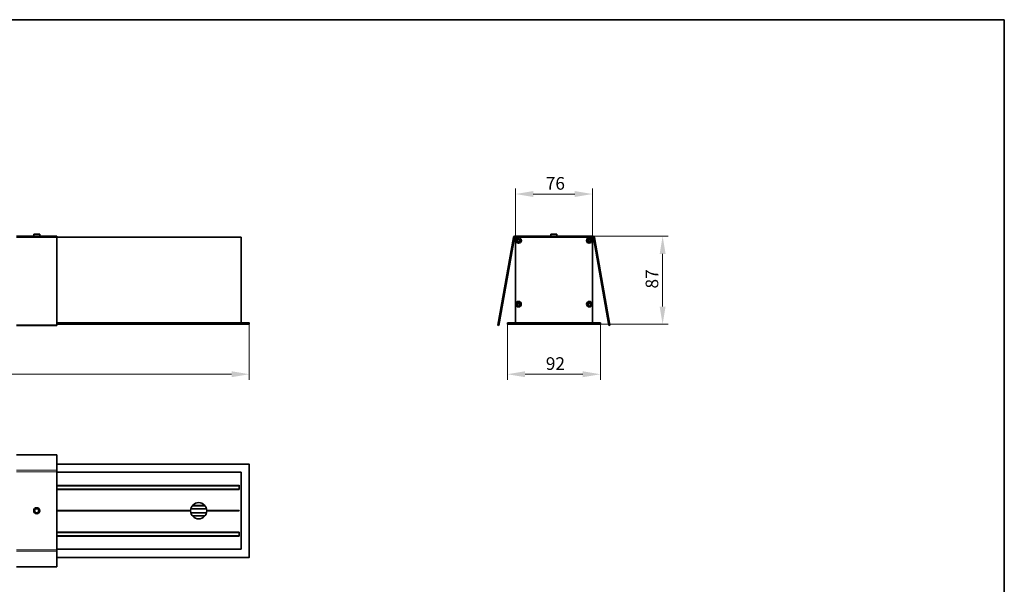
# Model space of a CAD drawing. Units: millimetres. Extents: x 35 to 2070, y 35 to 1450.
# Drawn here: x 1092 to 2065, y 892 to 1450 of the extents above; entities that cross this region are included whole.
import ezdxf

# ---------------------------------------------------------------- set-up
doc = ezdxf.new("R2010")
doc.units = ezdxf.units.MM
doc.header["$LTSCALE"] = 5
for name, color, linetype, lineweight in [('Border (ISO)', 7, 'Continuous', 35), ('Dimension (ISO)', 7, 'Continuous', 9), ('Visible (ISO)', 7, 'Continuous', 35), ('Visible Narrow (ISO)', 7, 'Continuous', 18)]:
    doc.layers.add(name, color=color, linetype=linetype, lineweight=lineweight)
doc.styles.add('MoltoLuce 2_5 mm', font='TSTARPRO-Regular.ttf')
doc.dimstyles.new('Standard (MoltoLuce)', dxfattribs={"dimscale": 5, "dimtxt": 2.5, "dimasz": 3.5, "dimexe": 1.1, "dimexo": 0, "dimgap": 0.8, "dimtad": 1, "dimrnd": 1e-08, "dimtxsty": 'MoltoLuce 2_5 mm', "dimcen": 0.09, "dimdle": 10, "dimclrd": 256, "dimclre": 256, "dimclrt": 256, "dimadec": 1, "dimazin": 2, "dimtfac": 0.8, "dimtdec": 3, "dimtmove": 0, "dimatfit": 3, "dimfxl": 1, "dimtolj": 1, "dimlwd": -1, "dimlwe": -1, "dimarcsym": 0})

# ---------------------------------------------------------------- blocks, each defined once
blk = doc.blocks.new('*D3')
at = {"layer": 'Defpoints', "color": 0}
for p in [(172.55, 1149.32), (1319.05, 1149.32), (1319.05, 1099.82)]:
    blk.add_point(p, dxfattribs=at)
at = {"layer": 'Dimension (ISO)'}
for p, q in [((172.55, 1149.32), (172.55, 1094.32)), ((1319.05, 1149.32), (1319.05, 1094.32)), ((190.05, 1099.82), (1301.55, 1099.82))]:
    blk.add_line(p, q, dxfattribs=at)
for points in [[(190.05, 1102.73), (190.05, 1096.9), (172.55, 1099.82)], [(1301.55, 1102.73), (1301.55, 1096.9), (1319.05, 1099.82)]]:
    blk.add_solid(points, dxfattribs=at)
at = {"layer": 'Dimension (ISO)', "insert": (721.83, 1118.65), "char_height": 12.5, "attachment_point": 1, "style": 'MoltoLuce 2_5 mm'}
blk.add_mtext('\\A1;1146,5', dxfattribs=at)
blk = doc.blocks.new('*D4')
at = {"layer": 'Defpoints', "color": 0}
for p in [(1574.03, 1149.12), (1666.03, 1149.12), (1666.03, 1099.82)]:
    blk.add_point(p, dxfattribs=at)
at = {"layer": 'Dimension (ISO)'}
for p, q in [((1574.03, 1149.12), (1574.03, 1094.32)), ((1666.03, 1149.12), (1666.03, 1094.32)), ((1591.53, 1099.82), (1648.53, 1099.82))]:
    blk.add_line(p, q, dxfattribs=at)
for points in [[(1591.53, 1102.73), (1591.53, 1096.9), (1574.03, 1099.82)], [(1648.53, 1102.73), (1648.53, 1096.9), (1666.03, 1099.82)]]:
    blk.add_solid(points, dxfattribs=at)
at = {"layer": 'Dimension (ISO)', "insert": (1612.04, 1116.6), "char_height": 12.5, "attachment_point": 1, "style": 'MoltoLuce 2_5 mm'}
blk.add_mtext('\\A1;92', dxfattribs=at)
blk = doc.blocks.new('*D5')
at = {"layer": 'Defpoints', "color": 0}
for p in [(1658.61, 1236.12), (1727.43, 1236.12), (1666.03, 1149.12)]:
    blk.add_point(p, dxfattribs=at)
at = {"layer": 'Dimension (ISO)'}
for p, q in [((1658.61, 1236.12), (1732.93, 1236.12)), ((1727.43, 1166.62), (1727.43, 1218.62)), ((1666.03, 1149.12), (1732.93, 1149.12))]:
    blk.add_line(p, q, dxfattribs=at)
for points in [[(1724.51, 1218.62), (1730.35, 1218.62), (1727.43, 1236.12)], [(1724.51, 1166.62), (1730.35, 1166.62), (1727.43, 1149.12)]]:
    blk.add_solid(points, dxfattribs=at)
at = {"layer": 'Dimension (ISO)', "insert": (1710.65, 1184.49), "char_height": 12.5, "attachment_point": 1, "rotation": 90, "style": 'MoltoLuce 2_5 mm'}
blk.add_mtext('\\A1;87', dxfattribs=at)
blk = doc.blocks.new('Borders MoltoLuce')
at = {"layer": 'Border (ISO)'}
for p, q in [((7, 290), (413, 290)), ((413, 290), (413, 7))]:
    blk.add_line(p, q, dxfattribs=at)
blk = doc.blocks.new('*D8')
at = {"layer": 'Defpoints', "color": 0}
for p in [(1582.03, 1277.81), (1582.03, 1235.12), (1658.03, 1235.12)]:
    blk.add_point(p, dxfattribs=at)
at = {"layer": 'Dimension (ISO)'}
for p, q in [((1582.03, 1235.12), (1582.03, 1283.31)), ((1640.53, 1277.81), (1599.53, 1277.81)), ((1658.03, 1235.12), (1658.03, 1283.31))]:
    blk.add_line(p, q, dxfattribs=at)
for points in [[(1599.53, 1280.72), (1599.53, 1274.89), (1582.03, 1277.81)], [(1640.53, 1280.72), (1640.53, 1274.89), (1658.03, 1277.81)]]:
    blk.add_solid(points, dxfattribs=at)
at = {"layer": 'Dimension (ISO)', "insert": (1611.98, 1294.59), "char_height": 12.5, "attachment_point": 1, "style": 'MoltoLuce 2_5 mm'}
blk.add_mtext('\\A1;76', dxfattribs=at)

msp = doc.modelspace()

# ---------------------------------------------------------------- linework, layer by layer
at = {"layer": 'Visible (ISO)'}
for p, q in [((1089.047, 1236.118), (1129.047, 1236.118)), ((1112.047, 1238.118), (1106.047, 1238.118)), ((1106.047, 1236.118), (1106.047, 1238.118)), ((1112.047, 1236.118), (1112.047, 1238.118)), ((1129.047, 1234.879), (1129.047, 1236.118)), ((1658.606, 1236.118), (1581.445, 1236.118)), ((1623.025, 1238.118), (1617.025, 1238.118)), ((1617.025, 1236.118), (1617.025, 1238.118)), ((1623.025, 1236.118), (1623.025, 1238.118)), ((1311.047, 1235.118), (1129.047, 1235.118)), ((1129.047, 1234.879), (1129.047, 1148.292)), ((1311.047, 1235.118), (1311.047, 1150.518)), ((1564.7, 1148.292), (1579.967, 1234.879)), ((1565.685, 1148.118), (1580.952, 1234.705)), ((1582.025, 1235.118), (1581.445, 1235.118)), ((1658.025, 1235.118), (1582.025, 1235.118)), ((1582.025, 1235.118), (1582.025, 1150.518)), ((1585.433, 1230.653), (1585.403, 1230.819)), ((1586.324, 1231.74), (1586.491, 1231.711)), ((1653.559, 1231.711), (1653.726, 1231.74)), ((1654.647, 1230.819), (1654.617, 1230.653)), ((1658.606, 1235.118), (1658.025, 1235.118)), ((1658.025, 1150.518), (1658.025, 1235.118)), ((1674.366, 1148.118), (1659.098, 1234.705)), ((1675.35, 1148.292), (1660.083, 1234.879)), ((1584.221, 1167.873), (1584.229, 1168.047)), ((1585.727, 1167.974), (1585.719, 1167.802)), ((1654.331, 1167.802), (1654.323, 1167.974)), ((1655.821, 1168.047), (1655.83, 1167.873)), ((1129.047, 1148.292), (1089.047, 1148.292)), ((1089.047, 1148.118), (1129.047, 1148.118)), ((1129.047, 1150.518), (1309.047, 1150.518)), ((1129.047, 1149.118), (1309.047, 1149.118)), ((1129.047, 1148.118), (1129.047, 1148.292)), ((1309.047, 1150.718), (1309.047, 1150.518)), ((1309.047, 1150.318), (1309.047, 1150.518)), ((1309.047, 1150.518), (1318.847, 1150.518)), ((1309.047, 1149.118), (1309.047, 1149.318)), ((1318.847, 1149.118), (1309.047, 1149.118)), ((1319.047, 1149.318), (1319.047, 1150.318)), ((1565.685, 1148.118), (1564.7, 1148.292)), ((1574.025, 1150.518), (1574.225, 1150.318)), ((1574.025, 1150.518), (1574.025, 1149.118)), ((1666.025, 1150.518), (1574.025, 1150.518)), ((1574.025, 1149.118), (1574.225, 1149.318)), ((1574.025, 1149.118), (1666.025, 1149.118)), ((1665.825, 1150.318), (1666.025, 1150.518)), ((1666.025, 1149.118), (1665.825, 1149.318)), ((1666.025, 1149.118), (1666.025, 1150.518)), ((1674.366, 1148.118), (1675.35, 1148.292)), ((1129.047, 1020.291), (1089.047, 1020.291)), ((1129.047, 1005.024), (1129.047, 1020.291)), ((1129.047, 1010.966), (1309.047, 1010.966)), ((1129.047, 1005.024), (1129.047, 1003.547)), ((1129.047, 1003.547), (1129.047, 926.386)), ((1311.047, 1002.966), (1129.047, 1002.966)), ((1309.047, 1010.966), (1309.047, 1010.766)), ((1318.847, 1010.966), (1309.047, 1010.966)), ((1309.047, 1003.166), (1309.047, 1002.966)), ((1311.047, 1002.966), (1311.047, 926.966)), ((1319.047, 919.166), (1319.047, 1010.766)), ((1129.047, 989.942), (1309.047, 989.942)), ((1309.047, 989.586), (1129.047, 989.586)), ((1309.047, 986.346), (1129.047, 986.346)), ((1309.047, 986.122), (1129.047, 986.122)), ((1309.047, 986.122), (1309.047, 990.192)), ((1108.525, 966.966), (1109.569, 966.966)), ((1129.047, 965.166), (1261.05, 965.166)), ((1129.047, 964.966), (1261.047, 964.966)), ((1129.047, 964.766), (1261.05, 964.766)), ((1261.301, 966.966), (1276.793, 966.966)), ((1262.802, 969.966), (1275.292, 969.966)), ((1277.045, 965.166), (1309.047, 965.166)), ((1277.045, 964.766), (1309.047, 964.766)), ((1277.047, 964.966), (1309.047, 964.966)), ((1309.047, 964.766), (1309.047, 965.166)), ((1109.569, 962.966), (1108.525, 962.966)), ((1276.793, 962.966), (1261.301, 962.966)), ((1262.802, 959.966), (1275.292, 959.966)), ((1129.047, 943.81), (1309.047, 943.81)), ((1309.047, 939.74), (1309.047, 943.81)), ((1129.047, 943.586), (1309.047, 943.586)), ((1129.047, 940.346), (1309.047, 940.346)), ((1309.047, 939.99), (1129.047, 939.99)), ((1311.047, 926.966), (1129.047, 926.966)), ((1129.047, 924.908), (1129.047, 926.386)), ((1129.047, 924.908), (1129.047, 909.641)), ((1309.047, 926.966), (1309.047, 926.766)), ((1129.047, 918.966), (1309.047, 918.966)), ((1309.047, 919.166), (1309.047, 918.966)), ((1309.047, 918.966), (1318.847, 918.966)), ((1129.047, 909.641), (1089.047, 909.641))]:
    msp.add_line(p, q, dxfattribs=at)
for centre, radius in [((1585.125, 1232.018), 2.75), ((1585.125, 1232.018), 1.4), ((1654.925, 1232.018), 2.75), ((1654.925, 1232.018), 1.4), ((1585.025, 1169.018), 2.75), ((1585.025, 1169.018), 1.4), ((1655.025, 1169.018), 2.75), ((1655.025, 1169.018), 1.4), ((1109.047, 964.966), 3), ((1109.047, 964.966), 2.067)]:
    msp.add_circle(centre, radius, dxfattribs=at)
for centre, radius, start, end in [((1581.445, 1234.618), 1.5, 90, 170), ((1658.606, 1234.618), 1.5, 10, 90), ((1581.445, 1234.618), 0.5, 90, 170), ((1585.125, 1232.018), 1.13, 351.5896, 278.4104), ((1585.305, 1230.802), 0.1, 10, 98.4104), ((1586.342, 1231.838), 0.1, 171.5896, 260), ((1653.708, 1231.838), 0.1, 280, 8.4104), ((1654.925, 1232.018), 1.13, 261.5896, 188.4104), ((1654.745, 1230.802), 0.1, 81.5896, 170), ((1658.606, 1234.618), 0.5, 10, 90), ((1585.025, 1168.968), 1.15, 311.924913, 222.475087), ((1584.029, 1168.057), 0.2, 357.2, 42.475087), ((1585.927, 1167.964), 0.2, 131.924913, 177.2), ((1655.025, 1168.968), 1.15, 317.524913, 228.075087), ((1654.123, 1167.964), 0.2, 2.8, 48.075087), ((1656.021, 1168.057), 0.2, 137.524913, 182.8), ((1318.847, 1150.318), 0.2, 0, 90), ((1318.847, 1149.318), 0.2, 270, 0), ((1581.825, 1150.718), 0.2, 270, 0), ((1658.225, 1150.718), 0.2, 180, 270), ((1318.847, 1010.766), 0.2, 0, 90), ((1269.047, 964.966), 8, 1.432544, 178.567456), ((1269.047, 964.966), 8, 178.567456, 180), ((1269.047, 964.966), 8, 180, 181.432544), ((1269.047, 964.966), 8, 181.432544, 358.567456), ((1269.047, 964.966), 8, 0, 1.432544), ((1269.047, 964.966), 8, 358.567456, 0), ((1318.847, 919.166), 0.2, 270, 0)]:
    msp.add_arc(centre, radius, start, end, dxfattribs=at)
at = {"layer": 'Visible Narrow (ISO)'}
for p, q in [((1581.445, 1235.118), (1581.445, 1236.118)), ((1658.606, 1235.118), (1658.606, 1236.118)), ((1089.047, 1234.879), (1129.047, 1234.879)), ((1580.952, 1234.705), (1579.967, 1234.879)), ((1659.098, 1234.705), (1660.083, 1234.879)), ((1129.047, 1150.718), (1309.047, 1150.718)), ((1129.047, 1150.318), (1309.047, 1150.318)), ((1129.047, 1149.318), (1309.047, 1149.318)), ((1318.847, 1150.518), (1318.847, 1149.118)), ((1574.225, 1149.318), (1574.225, 1150.318)), ((1574.225, 1150.318), (1665.825, 1150.318)), ((1665.825, 1149.318), (1574.225, 1149.318)), ((1665.825, 1150.318), (1665.825, 1149.318)), ((1089.047, 1005.024), (1129.047, 1005.024)), ((1089.047, 1003.547), (1129.047, 1003.547)), ((1129.047, 1010.766), (1309.047, 1010.766)), ((1129.047, 1003.166), (1309.047, 1003.166)), ((1318.847, 1010.966), (1318.847, 918.966)), ((1309.047, 990.192), (1129.047, 990.192)), ((1129.047, 989.636), (1309.047, 989.636)), ((1129.047, 986.296), (1309.047, 986.296)), ((1261.356, 967.166), (1276.739, 967.166)), ((1262.573, 969.666), (1275.521, 969.666)), ((1263.238, 970.466), (1274.857, 970.466)), ((1261.356, 962.766), (1276.739, 962.766)), ((1262.573, 960.266), (1275.521, 960.266)), ((1263.238, 959.466), (1274.857, 959.466)), ((1129.047, 943.636), (1309.047, 943.636)), ((1129.047, 940.296), (1309.047, 940.296)), ((1129.047, 939.74), (1309.047, 939.74)), ((1089.047, 926.386), (1129.047, 926.386)), ((1089.047, 924.908), (1129.047, 924.908)), ((1129.047, 926.766), (1309.047, 926.766)), ((1129.047, 919.166), (1309.047, 919.166))]:
    msp.add_line(p, q, dxfattribs=at)
msp.add_arc((1109.047, 964.966), 2.5, 80, 350, dxfattribs=at)

# ---------------------------------------------------------------- block references
at = {"xscale": 5, "yscale": 5, "zscale": 5}
msp.add_blockref('Borders MoltoLuce', (0, 0), dxfattribs=at)

# ---------------------------------------------------------------- dimensions: what is measured, and where the dimension line sits
at = {"layer": 'Dimension (ISO)'}
dim = msp.add_linear_dim(base=(1582.025, 1277.806), p1=(1658.025, 1235.118), p2=(1582.025, 1235.118), dimstyle='Standard (MoltoLuce)', override={"dimgap": 0.8, "dimdec": 2, "dimtol": 0, "dimlim": 0, "dimtp": 0, "dimtm": 0, "dimtdec": 3, "dimtofl": 0, "dimatfit": 1}, dxfattribs=at)
dim.commit()
dim.dimension.update_dxf_attribs({"geometry": '*D8', "text_midpoint": (1620.025, 1277.806), "dimtype": 160})
for base, p1, p2, angle, picture, middle in [((1727.43, 1236.118), (1666.025, 1149.118), (1658.606, 1236.118), 90, '*D5', (1727.43, 1192.618)), ((1319.047, 1099.818), (172.547, 1149.318), (1319.047, 1149.318), 180, '*D3', (745.797, 1099.818)), ((1666.025, 1099.818), (1574.025, 1149.118), (1666.025, 1149.118), 180, '*D4', (1620.025, 1099.818))]:
    dim = msp.add_linear_dim(base=base, p1=p1, p2=p2, angle=angle, dimstyle='Standard (MoltoLuce)', override={"dimgap": 0.8, "dimdec": 2, "dimtol": 0, "dimlim": 0, "dimtp": 0, "dimtm": 0, "dimtdec": 3, "dimtofl": 0, "dimatfit": 1}, dxfattribs=at)
    dim.commit()
    dim.dimension.update_dxf_attribs({"geometry": picture, "text_midpoint": middle, "dimtype": 160})

doc.saveas('drawing.dxf')
